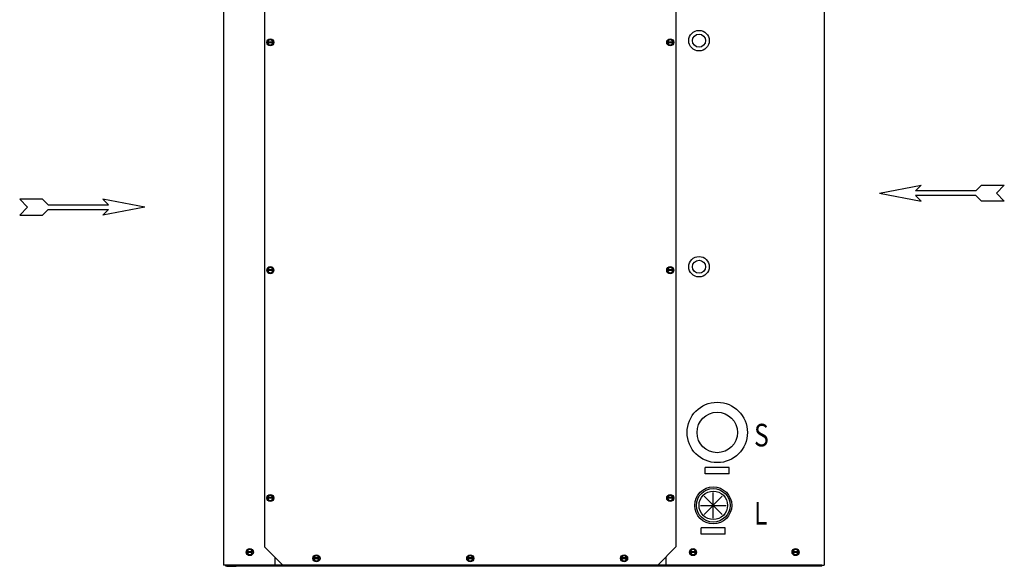
# Model space of a CAD drawing. Units: millimetres. Extents: x -156 to 6367, y -99 to 4116.
# Drawn here: x 4638 to 6367, y 2233 to 3192 of the extents above; entities that cross this region are included whole.
import ezdxf
from ezdxf.enums import TextEntityAlignment as Align

# ---------------------------------------------------------------- set-up
doc = ezdxf.new("R2010")
doc.units = ezdxf.units.MM
doc.header["$LTSCALE"] = 40
doc.layers.add('TX', color=7, linetype='Continuous')
doc.styles.add('romans', font='romans.shx', dxfattribs={"width": 0.8})

msp = doc.modelspace()

# ---------------------------------------------------------------- linework, layer by layer
at = {"color": 7}
for p, q in [((4996.3, 3676.6), (4996.3, 2234.6)), ((6050.3, 3678.6), (6050.3, 2234.6)), ((5068.3, 3638.6), (5068.3, 2266.6)), ((5790.3, 3638.6), (5790.3, 2266.6)), ((5083.2, 3153.2), (5073.4, 3153.2)), ((5083.2, 3152), (5073.4, 3152)), ((5785.2, 3153.2), (5775.4, 3153.2)), ((5785.2, 3152), (5775.4, 3152)), ((5068.3, 3039.3), (5068.3, 2266.6)), ((6147.3, 2887.9), (6220.7, 2901.9)), ((6147.3, 2887.9), (6220.7, 2873.9)), ((6210.7, 2891.9), (6220.7, 2901.9)), ((6316.4, 2891.9), (6210.7, 2891.9)), ((6316.4, 2891.9), (6326.4, 2901.9)), ((6326.4, 2901.9), (6366.6, 2901.9)), ((6352.7, 2887.9), (6366.6, 2901.9)), ((6352.7, 2887.9), (6366.6, 2873.9)), ((4652.4, 2863.2), (4638.4, 2877.2)), ((4678.7, 2877.2), (4638.4, 2877.2)), ((4688.6, 2867.2), (4678.7, 2877.2)), ((4857.8, 2863.2), (4784.4, 2877.2)), ((4794.4, 2867.2), (4784.4, 2877.2)), ((6210.7, 2883.9), (6220.7, 2873.9)), ((6316.4, 2883.9), (6210.7, 2883.9)), ((6316.4, 2883.9), (6326.4, 2873.9)), ((6366.6, 2873.9), (6326.4, 2873.9)), ((4652.4, 2863.2), (4638.4, 2849.2)), ((4688.6, 2859.2), (4678.7, 2849.2)), ((4688.6, 2867.2), (4794.4, 2867.2)), ((4688.6, 2859.2), (4794.4, 2859.2)), ((4857.8, 2863.2), (4784.4, 2849.2)), ((4794.4, 2859.2), (4784.4, 2849.2)), ((4638.4, 2849.2), (4678.7, 2849.2)), ((5083.2, 2753.2), (5073.4, 2753.2)), ((5083.2, 2752), (5073.4, 2752)), ((5785.2, 2753.2), (5775.4, 2753.2)), ((5785.2, 2752), (5775.4, 2752)), ((5883.8, 2405.9), (5841.8, 2405.9)), ((5841.8, 2394.9), (5841.8, 2405.9)), ((5883.8, 2394.9), (5883.8, 2405.9)), ((5883.8, 2394.9), (5841.8, 2394.9)), ((5083.2, 2353.2), (5073.4, 2353.2)), ((5083.2, 2352), (5073.4, 2352)), ((5785.2, 2353.2), (5775.4, 2353.2)), ((5785.2, 2352), (5775.4, 2352)), ((5871.7, 2323.7), (5839.9, 2355.5)), ((5839.9, 2323.7), (5871.7, 2355.5)), ((5855.8, 2317.1), (5855.8, 2362.1)), ((5833.3, 2339.6), (5878.3, 2339.6)), ((5834.8, 2289.1), (5834.8, 2300.1)), ((5876.8, 2300.1), (5834.8, 2300.1)), ((5876.8, 2289.1), (5876.8, 2300.1)), ((5876.8, 2289.1), (5834.8, 2289.1)), ((5068.3, 2266.6), (5100.3, 2234.6)), ((5758.3, 2234.6), (5790.3, 2266.6)), ((5047.2, 2258.2), (5037.4, 2258.2)), ((5047.2, 2257), (5037.4, 2257)), ((5086.3, 2248.6), (5086.3, 2234.6)), ((5164.2, 2247.2), (5154.4, 2247.2)), ((5434.2, 2247.2), (5424.4, 2247.2)), ((5704.2, 2247.2), (5694.4, 2247.2)), ((5772.3, 2248.6), (5772.3, 2234.6)), ((5825.2, 2258.2), (5815.4, 2258.2)), ((5825.2, 2257), (5815.4, 2257)), ((6005.2, 2258.2), (5995.4, 2258.2)), ((6005.2, 2257), (5995.4, 2257)), ((5086.3, 2234.6), (4996.3, 2234.6)), ((6046.3, 2234.6), (5000.3, 2234.6)), ((5000.3, 2232.6), (5000.3, 2234.6)), ((6046.3, 2232.6), (5000.3, 2232.6)), ((5002.3, 2234.6), (5018.3, 2234.6)), ((5002.3, 2232.6), (5018.3, 2232.6)), ((5100.3, 2234.6), (5758.3, 2234.6)), ((5164.2, 2246), (5154.4, 2246)), ((5434.2, 2246), (5424.4, 2246)), ((5704.2, 2246), (5694.4, 2246)), ((5772.3, 2234.6), (6050.3, 2234.6)), ((6044.3, 2234.6), (6028.3, 2234.6)), ((6044.3, 2232.6), (6028.3, 2232.6)), ((6046.3, 2232.6), (6046.3, 2234.6))]:
    msp.add_line(p, q, dxfattribs=at)
for points in [[(5075.6, 3157.1), (5073, 3152.6), (5075.6, 3148), (5080.9, 3148), (5083.5, 3152.6), (5080.9, 3157.1)], [(5777.6, 3157.1), (5775, 3152.6), (5777.6, 3148), (5782.9, 3148), (5785.5, 3152.6), (5782.9, 3157.1)], [(5075.6, 2757.1), (5073, 2752.6), (5075.6, 2748), (5080.9, 2748), (5083.5, 2752.6), (5080.9, 2757.1)], [(5777.6, 2757.1), (5775, 2752.6), (5777.6, 2748), (5782.9, 2748), (5785.5, 2752.6), (5782.9, 2757.1)], [(5075.6, 2357.1), (5073, 2352.6), (5075.6, 2348), (5080.9, 2348), (5083.5, 2352.6), (5080.9, 2357.1)], [(5777.6, 2357.1), (5775, 2352.6), (5777.6, 2348), (5782.9, 2348), (5785.5, 2352.6), (5782.9, 2357.1)], [(5039.6, 2262.1), (5037, 2257.6), (5039.6, 2253), (5044.9, 2253), (5047.5, 2257.6), (5044.9, 2262.1)], [(5156.6, 2251.1), (5154, 2246.6), (5156.6, 2242), (5161.9, 2242), (5164.5, 2246.6), (5161.9, 2251.1)], [(5426.6, 2251.1), (5424, 2246.6), (5426.6, 2242), (5431.9, 2242), (5434.5, 2246.6), (5431.9, 2251.1)], [(5696.6, 2251.1), (5694, 2246.6), (5696.6, 2242), (5701.9, 2242), (5704.5, 2246.6), (5701.9, 2251.1)], [(5817.6, 2262.1), (5815, 2257.6), (5817.6, 2253), (5822.9, 2253), (5825.5, 2257.6), (5822.9, 2262.1)], [(5997.6, 2262.1), (5995, 2257.6), (5997.6, 2253), (6002.9, 2253), (6005.5, 2257.6), (6002.9, 2262.1)]]:
    msp.add_lwpolyline(points, close=True, dxfattribs=at)
for centre, radius in [((5830.8, 3155.6), 18), ((5830.8, 3155.6), 11.5), ((5078.3, 3152.6), 6.25), ((5780.3, 3152.6), 6.25), ((5830.8, 2758.6), 18), ((5830.8, 2758.6), 11.5), ((5078.3, 2752.6), 6.25), ((5780.3, 2752.6), 6.25), ((5862.8, 2467.6), 53), ((5862.8, 2467.6), 35.5), ((5855.8, 2339.6), 32.5), ((5855.8, 2339.6), 29.5), ((5078.3, 2352.6), 6.25), ((5780.3, 2352.6), 6.25), ((5855.8, 2339.6), 25), ((5042.3, 2257.6), 6.25), ((5159.3, 2246.6), 6.25), ((5429.3, 2246.6), 6.25), ((5699.3, 2246.6), 6.25), ((5820.3, 2257.6), 6.25), ((6000.3, 2257.6), 6.25)]:
    msp.add_circle(centre, radius, dxfattribs=at)
for centre, start, end in [((5078.3, 3152.6), 7.6623, 172.3377), ((5078.3, 3152.6), 187.6623, 352.3377), ((5780.3, 3152.6), 7.6623, 172.3377), ((5780.3, 3152.6), 187.6623, 352.3377), ((5078.3, 2752.6), 7.6623, 172.3377), ((5078.3, 2752.6), 187.6623, 352.3377), ((5780.3, 2752.6), 7.6623, 172.3377), ((5780.3, 2752.6), 187.6623, 352.3377), ((5078.3, 2352.6), 7.6623, 172.3377), ((5078.3, 2352.6), 187.6623, 352.3377), ((5780.3, 2352.6), 7.6623, 172.3377), ((5780.3, 2352.6), 187.6623, 352.3377), ((5042.3, 2257.6), 7.6623, 172.3377), ((5042.3, 2257.6), 187.6623, 352.3377), ((5159.3, 2246.6), 7.6623, 172.3377), ((5429.3, 2246.6), 7.6623, 172.3377), ((5699.3, 2246.6), 7.6623, 172.3377), ((5820.3, 2257.6), 7.6623, 172.3377), ((5820.3, 2257.6), 187.6623, 352.3377), ((6000.3, 2257.6), 7.6623, 172.3377), ((6000.3, 2257.6), 187.6623, 352.3377), ((5159.3, 2246.6), 187.6623, 352.3377), ((5429.3, 2246.6), 187.6623, 352.3377), ((5699.3, 2246.6), 187.6623, 352.3377)]:
    msp.add_arc(centre, 4.54, start, end, dxfattribs=at)

# ---------------------------------------------------------------- texts
at = {"layer": 'TX', "color": 7, "style": 'romans', "width": 0.8}
for s, p in [('S', (5927.4, 2482.8)), ('L', (5927.4, 2345.7))]:
    msp.add_text(s, height=39.7, dxfattribs=at).set_placement(p, align=Align.TOP_LEFT)

doc.saveas('drawing.dxf')
